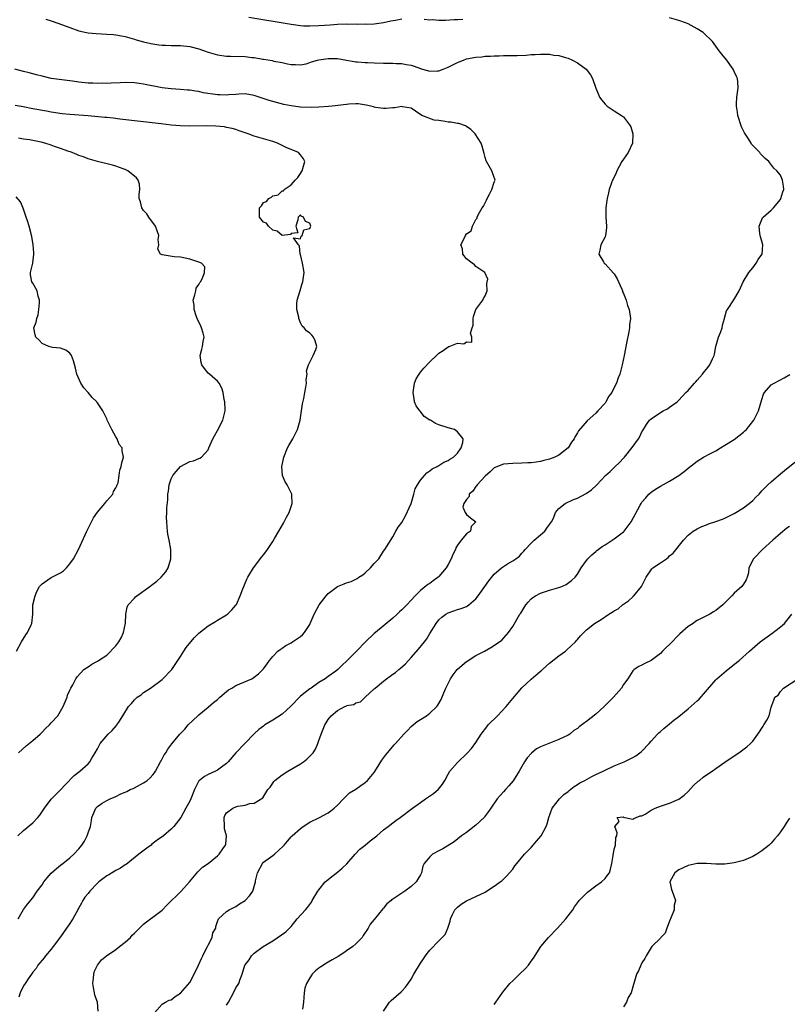
# Model space of a CAD drawing. Units: inches. Extents: x 2670000 to 2671137, y 1554000 to 1557000.
# Drawn here: x 2670882 to 2671049, y 1555453 to 1555666 of the extents above; entities that cross this region are included whole.
import ezdxf

# ---------------------------------------------------------------- set-up
doc = ezdxf.new("R2010")
doc.units = ezdxf.units.IN
doc.header["$MEASUREMENT"] = 0
doc.layers.add('LD26701554_2ft', color=33, linetype='Continuous')

msp = doc.modelspace()

# ---------------------------------------------------------------- linework, layer by layer
at = {"layer": 'LD26701554_2ft'}
for points, elevation in [([(2670887.84, 1555665.84), (2670889, 1555665.47), (2670890.43, 1555665), (2670893, 1555664.04), (2670895, 1555663.35), (2670896.63, 1555663), (2670897, 1555662.93), (2670898.76, 1555662.76), (2670901, 1555662.63), (2670902.51, 1555662.51), (2670903, 1555662.46), (2670904.25, 1555662.25), (2670905, 1555662.1), (2670907, 1555661.56), (2670907.41, 1555661.41), (2670908.96, 1555660.96), (2670910.56, 1555660.56), (2670911, 1555660.48), (2670912.28, 1555660.28), (2670913, 1555660.22), (2670913.77, 1555660.23), (2670915, 1555660.18), (2670916.15, 1555660.15), (2670917, 1555660.16), (2670919, 1555659.96), (2670921, 1555659.43), (2670923, 1555658.74), (2670925, 1555658.16), (2670927, 1555657.84), (2670927.81, 1555657.81), (2670931, 1555657.74), (2670932.45, 1555657.55), (2670933, 1555657.53), (2670934.82, 1555657.18), (2670935, 1555657.17), (2670936.89, 1555656.89), (2670937.22, 1555656.78), (2670939, 1555656.47), (2670940.19, 1555656.19), (2670941, 1555656.02), (2670941.93, 1555656.07), (2670943, 1555655.96), (2670944.2, 1555656.2), (2670945, 1555656.46), (2670945.37, 1555656.63), (2670946.67, 1555657), (2670947, 1555657.08), (2670949, 1555657.37), (2670950.69, 1555657.31), (2670951, 1555657.31), (2670953, 1555656.98), (2670954.67, 1555656.67), (2670955, 1555656.63), (2670955.38, 1555656.62), (2670957, 1555656.44), (2670957.55, 1555656.45), (2670959, 1555656.37), (2670961, 1555656.34), (2670961.68, 1555656.32), (2670963, 1555656.35), (2670963.72, 1555656.28), (2670965, 1555656.27), (2670965.94, 1555656.06), (2670967, 1555655.89), (2670967.66, 1555655.66), (2670969, 1555655.15), (2670969.45, 1555655), (2670971, 1555654.63), (2670972.68, 1555654.68), (2670973, 1555654.67), (2670973.93, 1555655), (2670975, 1555655.45), (2670977, 1555656.48), (2670977.39, 1555656.61), (2670978.35, 1555657), (2670979, 1555657.24), (2670981, 1555657.61), (2670982.28, 1555657.72), (2670983, 1555657.81), (2670984.15, 1555657.85), (2670985, 1555657.93), (2670986.07, 1555657.93), (2670987, 1555657.97), (2670989.99, 1555658.01), (2670991.91, 1555658.09), (2670993, 1555658.17), (2670993.83, 1555658.17), (2670995, 1555658.26), (2670996.3, 1555658.3), (2670997, 1555658.25), (2670997.92, 1555658.09), (2670999, 1555657.99), (2671000.47, 1555657.53), (2671001, 1555657.39), (2671001.98, 1555657), (2671003, 1555656.37), (2671004.94, 1555655), (2671005.83, 1555653.83), (2671006.31, 1555653), (2671007, 1555650.93), (2671007.55, 1555649.55), (2671007.81, 1555649), (2671008.29, 1555648.29), (2671009, 1555647.45), (2671009.49, 1555647), (2671011, 1555646.04), (2671012.59, 1555645), (2671013, 1555644.71), (2671014.34, 1555643), (2671014.56, 1555642.56), (2671015.02, 1555641), (2671014.96, 1555639), (2671013.98, 1555637), (2671013, 1555635.54), (2671012.66, 1555635), (2671012.04, 1555633.96), (2671011.53, 1555633), (2671011.39, 1555632.61), (2671010.77, 1555631.23), (2671010.64, 1555631), (2671010.4, 1555630.4), (2671009.93, 1555629), (2671009.78, 1555628.22), (2671009.48, 1555627), (2671009.41, 1555626.59), (2671009.2, 1555625), (2671009.17, 1555623), (2671009.33, 1555621), (2671009.33, 1555620.67), (2671009.1, 1555619), (2671009, 1555618.74), (2671008.12, 1555617), (2671007.85, 1555615.85), (2671007.68, 1555615), (2671008.68, 1555613.32), (2671008.84, 1555613), (2671009, 1555612.89), (2671010.87, 1555610.87), (2671011, 1555610.7), (2671011.65, 1555609.65), (2671011.93, 1555609), (2671012.61, 1555607.39), (2671012.77, 1555607), (2671012.81, 1555606.81), (2671013, 1555606.42), (2671013.57, 1555605), (2671013.87, 1555603.87), (2671014.24, 1555603), (2671014.49, 1555601), (2671014.32, 1555599.68), (2671014.28, 1555599), (2671014.16, 1555598.16), (2671013.69, 1555595.69), (2671013.15, 1555593), (2671012.73, 1555591), (2671012.21, 1555589), (2671011.85, 1555588.15), (2671011.49, 1555587), (2671011, 1555586.09), (2671010.47, 1555585), (2671009.82, 1555584.18), (2671009.21, 1555583), (2671009, 1555582.72), (2671007.47, 1555581), (2671007, 1555580.54), (2671005.13, 1555578.87), (2671003.26, 1555576.74), (2671003, 1555576.29), (2671002.5, 1555575.5), (2671002.29, 1555575), (2671001.77, 1555574.23), (2671001, 1555573), (2670999, 1555571.42), (2670998.13, 1555571), (2670997, 1555570.56), (2670995.74, 1555570.26), (2670995, 1555570.06), (2670994.05, 1555569.95), (2670993, 1555569.78), (2670992.24, 1555569.76), (2670991, 1555569.68), (2670989, 1555569.66), (2670987, 1555569.51), (2670985, 1555568.68), (2670984.14, 1555567.86), (2670983, 1555566.89), (2670981.26, 1555565), (2670981.18, 1555564.82), (2670981, 1555564.64), (2670980.33, 1555563.67), (2670979.58, 1555563), (2670979.53, 1555562.47), (2670979, 1555561.86), (2670978.42, 1555561), (2670978.18, 1555560.18), (2670978.66, 1555559), (2670979, 1555558.58), (2670979.84, 1555557.84), (2670981, 1555557), (2670980, 1555556), (2670979.83, 1555555), (2670979, 1555554.39), (2670977.83, 1555553), (2670977, 1555551.93), (2670976.64, 1555551.36), (2670976.57, 1555551), (2670976.05, 1555549.95), (2670975.67, 1555549), (2670975, 1555547.79), (2670974.54, 1555547), (2670973, 1555545.18), (2670972.81, 1555545), (2670971.76, 1555544.24), (2670971, 1555543.66), (2670970.59, 1555543.41), (2670969, 1555542.12), (2670967.84, 1555541), (2670967, 1555540.04), (2670966.04, 1555539), (2670965.51, 1555538.49), (2670965, 1555537.93), (2670964.49, 1555537.51), (2670963.99, 1555537), (2670963, 1555536.15), (2670959.24, 1555533), (2670959, 1555532.78), (2670957.12, 1555531), (2670955.12, 1555529), (2670953, 1555526.79), (2670952.02, 1555525.98), (2670951.11, 1555525), (2670950.63, 1555524.63), (2670949, 1555523.48), (2670948.36, 1555523), (2670947, 1555522.18), (2670945.29, 1555521), (2670945, 1555520.82), (2670943, 1555519.24), (2670940.93, 1555517.07), (2670939, 1555515.35), (2670937, 1555514.01), (2670935.3, 1555513), (2670935, 1555512.78), (2670933.96, 1555512.04), (2670932.94, 1555511.06), (2670930.96, 1555509), (2670928.98, 1555507), (2670927.32, 1555505), (2670927, 1555504.67), (2670925.89, 1555503.89), (2670925, 1555503.21), (2670924.61, 1555503), (2670923, 1555502.29), (2670922.19, 1555501.81), (2670921.09, 1555501), (2670921, 1555500.88), (2670920.03, 1555499), (2670919.26, 1555497), (2670919, 1555496.47), (2670918.15, 1555495), (2670917.06, 1555493), (2670915.57, 1555491), (2670915, 1555490.47), (2670913.31, 1555489), (2670911.96, 1555488.04), (2670910.82, 1555487.17), (2670910.62, 1555487), (2670909.67, 1555486.33), (2670908.52, 1555485.48), (2670907.98, 1555485), (2670905.19, 1555482.81), (2670905, 1555482.71), (2670903.98, 1555482.02), (2670903, 1555481.52), (2670901.45, 1555480.55), (2670901, 1555480.31), (2670899.33, 1555479), (2670899, 1555478.73), (2670897.35, 1555477), (2670897, 1555476.53), (2670896.3, 1555475.7), (2670895.84, 1555475), (2670895.56, 1555474.44), (2670895, 1555473.38), (2670894.85, 1555473.15), (2670894.78, 1555473), (2670893.67, 1555471), (2670893.41, 1555470.59), (2670893, 1555470.03), (2670892.32, 1555469), (2670891, 1555467.12), (2670889.37, 1555465), (2670889, 1555464.47), (2670887.73, 1555463), (2670887.45, 1555462.55), (2670887, 1555462.07), (2670886.53, 1555461.46), (2670886.09, 1555461), (2670885.72, 1555460.28), (2670885, 1555459.45), (2670884.71, 1555459), (2670884.02, 1555458.02), (2670883.36, 1555457), (2670883, 1555456.49), (2670882.26, 1555455), (2670881.98, 1555454.02)], 9162), ([(2670899.15, 1555451), (2670899, 1555453), (2670898.47, 1555454.47), (2670898.37, 1555455), (2670898.12, 1555456.12), (2670898.01, 1555457), (2670898.17, 1555458.17), (2670898.2, 1555459), (2670898.33, 1555459.67), (2670899.02, 1555460.98), (2670899.89, 1555462.11), (2670900.96, 1555463.04), (2670903, 1555464.41), (2670903.8, 1555465), (2670905, 1555465.96), (2670906.18, 1555467), (2670906.54, 1555467.46), (2670907, 1555467.89), (2670909, 1555469.86), (2670909.6, 1555470.4), (2670910.47, 1555471), (2670911, 1555471.38), (2670913, 1555472.88), (2670913.13, 1555473), (2670914.02, 1555473.98), (2670917.11, 1555477), (2670918.92, 1555479), (2670920.78, 1555481.22), (2670921, 1555481.39), (2670921.79, 1555482.21), (2670923, 1555483.02), (2670925, 1555484.63), (2670925.38, 1555485), (2670926.16, 1555486.16), (2670926.77, 1555487), (2670926.82, 1555487.18), (2670926.94, 1555489), (2670926.54, 1555490.54), (2670926.5, 1555491), (2670926.43, 1555493), (2670926.6, 1555493.4), (2670927, 1555493.96), (2670928.35, 1555495), (2670929, 1555495.28), (2670929.42, 1555495.42), (2670931, 1555495.64), (2670932.02, 1555496.02), (2670933, 1555496.06), (2670934.81, 1555497.19), (2670935.96, 1555499), (2670936.44, 1555499.56), (2670937, 1555500.42), (2670937.24, 1555500.76), (2670937.42, 1555501), (2670939, 1555502.22), (2670940.27, 1555503), (2670943, 1555504.6), (2670943.62, 1555505), (2670944.36, 1555505.63), (2670945.41, 1555506.59), (2670945.74, 1555507), (2670946.23, 1555507.77), (2670946.76, 1555509), (2670947, 1555509.61), (2670947.45, 1555511), (2670947.94, 1555512.06), (2670948.27, 1555513), (2670948.56, 1555513.44), (2670949, 1555514.16), (2670949.62, 1555515), (2670951, 1555516.16), (2670952.62, 1555517), (2670952.89, 1555517.11), (2670953, 1555517.19), (2670954.56, 1555517.44), (2670955, 1555517.78), (2670956, 1555518), (2670957.01, 1555519), (2670959, 1555520.81), (2670959.17, 1555521), (2670961, 1555522.47), (2670961.61, 1555523), (2670962.44, 1555523.56), (2670963, 1555523.99), (2670963.6, 1555524.4), (2670964.29, 1555525), (2670964.69, 1555525.31), (2670965.73, 1555526.27), (2670967, 1555527.65), (2670968.57, 1555529.43), (2670969.85, 1555531), (2670970.35, 1555531.65), (2670971, 1555532.78), (2670972.41, 1555535), (2670973, 1555535.75), (2670973.65, 1555536.35), (2670974.49, 1555537), (2670975, 1555537.31), (2670976.27, 1555537.73), (2670977, 1555537.98), (2670977.8, 1555538.2), (2670979, 1555538.68), (2670979.21, 1555538.79), (2670979.48, 1555539), (2670981, 1555540.32), (2670981.54, 1555541), (2670982.98, 1555543), (2670983.8, 1555544.2), (2670984.67, 1555545.33), (2670985, 1555545.69), (2670986.53, 1555547), (2670987, 1555547.32), (2670987.87, 1555547.87), (2670989, 1555548.55), (2670989.65, 1555549), (2670990.43, 1555549.57), (2670991, 1555550.22), (2670991.38, 1555550.62), (2670991.69, 1555551), (2670993, 1555552.35), (2670993.68, 1555553), (2670995, 1555554.19), (2670995.96, 1555555), (2670996.39, 1555555.61), (2670997, 1555556.4), (2670997.42, 1555557), (2670997.82, 1555557.82), (2670998.24, 1555559), (2670999, 1555559.91), (2671000.35, 1555561), (2671002.19, 1555561.81), (2671003, 1555562.13), (2671004.9, 1555563.1), (2671006.07, 1555563.93), (2671007.25, 1555565), (2671009.12, 1555567), (2671010.1, 1555567.9), (2671011.11, 1555568.89), (2671012.15, 1555569.85), (2671013, 1555570.75), (2671013.22, 1555571), (2671014.9, 1555573.1), (2671016.28, 1555575), (2671016.55, 1555575.45), (2671017, 1555576.47), (2671017.19, 1555576.81), (2671017.96, 1555578.04), (2671018.65, 1555579), (2671019, 1555579.33), (2671021, 1555580.68), (2671021.58, 1555581), (2671022.51, 1555581.49), (2671023, 1555581.8), (2671024.6, 1555583), (2671025, 1555583.32), (2671026.53, 1555585), (2671027, 1555585.47), (2671028.39, 1555587), (2671028.67, 1555587.33), (2671029, 1555587.68), (2671030.16, 1555589), (2671030.51, 1555589.49), (2671031, 1555590.07), (2671031.71, 1555591), (2671032.29, 1555592.29), (2671032.63, 1555593), (2671032.71, 1555593.29), (2671033.04, 1555595), (2671033.61, 1555597), (2671034, 1555598), (2671034.36, 1555599), (2671034.44, 1555599.56), (2671034.86, 1555601), (2671034.87, 1555601.13), (2671035.34, 1555602.66), (2671035.52, 1555603), (2671036.9, 1555605.1), (2671038.06, 1555607), (2671038.96, 1555609), (2671040.18, 1555611), (2671041, 1555612), (2671041.76, 1555613), (2671042.19, 1555613.81), (2671043, 1555614.92), (2671043.04, 1555615), (2671043.17, 1555617), (2671043, 1555617.75), (2671042.72, 1555618.72), (2671042.56, 1555619.44), (2671042.41, 1555621), (2671043.14, 1555622.86), (2671043.26, 1555623), (2671045, 1555624.5), (2671045.48, 1555625), (2671047, 1555626.8), (2671047.13, 1555627), (2671047.55, 1555628.45), (2671047.73, 1555629), (2671047.71, 1555629.71), (2671047.46, 1555631), (2671047, 1555632.06), (2671046.21, 1555633), (2671045.59, 1555633.59), (2671044.53, 1555635), (2671043.7, 1555635.7), (2671042.72, 1555636.72), (2671042.56, 1555637), (2671040.77, 1555638.77), (2671040.65, 1555639), (2671040.09, 1555639.91), (2671039.21, 1555641.21), (2671038.55, 1555642.55), (2671037.77, 1555645), (2671037.7, 1555645.7), (2671037.48, 1555647), (2671037.52, 1555647.52), (2671037.56, 1555649), (2671037.84, 1555651), (2671037.8, 1555652.2), (2671037.7, 1555653), (2671037.46, 1555653.46), (2671037, 1555654.55), (2671036.85, 1555654.85), (2671036.8, 1555655), (2671036.03, 1555656.03), (2671035.37, 1555657), (2671035, 1555657.47), (2671034.29, 1555658.29), (2671033.72, 1555659), (2671033, 1555660.02), (2671032.26, 1555661), (2671031.66, 1555661.66), (2671031, 1555662.28), (2671030.29, 1555663), (2671029, 1555663.74), (2671027, 1555664.84), (2671026.65, 1555665), (2671025, 1555665.58), (2671023, 1555666.12)], 9164), ([(2670965, 1555665.84), (2670963.58, 1555665.58), (2670962.57, 1555665.43), (2670961, 1555665.09), (2670959, 1555664.8), (2670957.28, 1555664.72), (2670957, 1555664.75), (2670955.27, 1555664.73), (2670955, 1555664.76), (2670953.28, 1555664.72), (2670953, 1555664.74), (2670951, 1555664.68), (2670949.41, 1555664.59), (2670947, 1555664.41), (2670945, 1555664.32), (2670943.63, 1555664.37), (2670943, 1555664.41), (2670941, 1555664.68), (2670931.81, 1555666.19)], 9164), ([(2670978.21, 1555665.79), (2670977, 1555665.7), (2670976.32, 1555665.68), (2670974.41, 1555665.59), (2670973, 1555665.57), (2670971.68, 1555665.68), (2670971, 1555665.67), (2670969.81, 1555665.81)], 9164), ([(2670881.81, 1555471), (2670883, 1555473.04), (2670883.84, 1555474.16), (2670885, 1555475.54), (2670885.96, 1555477), (2670887, 1555478.41), (2670887.37, 1555479), (2670888.07, 1555479.93), (2670889, 1555480.9), (2670890.11, 1555481.89), (2670891, 1555482.61), (2670891.52, 1555483), (2670893, 1555484.21), (2670893.85, 1555485), (2670895, 1555486.19), (2670895.61, 1555487), (2670896.19, 1555487.81), (2670896.78, 1555489), (2670897, 1555489.62), (2670897.46, 1555491), (2670897.71, 1555492.29), (2670897.82, 1555493), (2670898.67, 1555495), (2670899, 1555495.35), (2670900.05, 1555496.05), (2670901, 1555496.65), (2670901.74, 1555497), (2670903, 1555497.54), (2670904.07, 1555498.07), (2670905, 1555498.46), (2670905.37, 1555498.63), (2670906.07, 1555499), (2670906.72, 1555499.28), (2670907, 1555499.42), (2670909, 1555500.47), (2670909.33, 1555500.67), (2670909.79, 1555501), (2670910.42, 1555501.58), (2670911, 1555502.22), (2670911.36, 1555502.64), (2670911.61, 1555503), (2670912.69, 1555505), (2670912.78, 1555505.22), (2670913.47, 1555506.53), (2670913.84, 1555507), (2670914.25, 1555507.75), (2670915.11, 1555508.89), (2670916.83, 1555511), (2670917.91, 1555512.09), (2670918.66, 1555513), (2670920.74, 1555515), (2670921, 1555515.23), (2670923, 1555516.89), (2670924.14, 1555517.86), (2670925, 1555518.55), (2670925.5, 1555519), (2670927, 1555520.27), (2670927.41, 1555520.59), (2670928.14, 1555521), (2670929, 1555521.53), (2670929.88, 1555521.88), (2670932.44, 1555523), (2670933, 1555523.36), (2670933.9, 1555524.1), (2670934.85, 1555525), (2670935, 1555525.18), (2670935.75, 1555526.25), (2670936.26, 1555527), (2670937, 1555527.86), (2670938.12, 1555529), (2670938.62, 1555529.38), (2670939, 1555529.65), (2670939.82, 1555530.18), (2670941, 1555530.82), (2670941.3, 1555531), (2670943, 1555532.17), (2670943.45, 1555532.55), (2670943.89, 1555533), (2670945, 1555534.73), (2670945.12, 1555535), (2670945.96, 1555537), (2670947.04, 1555539), (2670948.56, 1555541), (2670949, 1555541.45), (2670951, 1555542.97), (2670952.46, 1555543.54), (2670953, 1555543.82), (2670953.95, 1555544.05), (2670955.28, 1555544.72), (2670955.68, 1555545), (2670956.49, 1555545.51), (2670957, 1555545.94), (2670958.17, 1555547), (2670959, 1555548), (2670959.95, 1555549), (2670961, 1555550.61), (2670961.29, 1555551), (2670963, 1555553.78), (2670963.64, 1555555), (2670964.16, 1555555.84), (2670965, 1555556.87), (2670965.73, 1555558.27), (2670966.99, 1555561), (2670967.56, 1555563), (2670967.83, 1555564.17), (2670968.34, 1555565), (2670969, 1555566.03), (2670969.85, 1555567), (2670970.36, 1555567.64), (2670971, 1555568.03), (2670971.54, 1555568.46), (2670972.63, 1555569), (2670972.84, 1555569.16), (2670973, 1555569.23), (2670974.1, 1555569.9), (2670975, 1555570.28), (2670975.4, 1555570.6), (2670976.15, 1555571), (2670977, 1555571.88), (2670977.79, 1555573), (2670978.19, 1555574.19), (2670978.23, 1555575), (2670977, 1555576.48), (2670976.35, 1555577), (2670975, 1555577.37), (2670973, 1555578), (2670972.27, 1555578.27), (2670971.17, 1555579), (2670971.05, 1555579.05), (2670969.83, 1555579.83), (2670969, 1555580.87), (2670968.93, 1555580.93), (2670968.89, 1555581), (2670968.1, 1555582.1), (2670967.72, 1555583), (2670967.61, 1555583.61), (2670967.39, 1555585), (2670967.5, 1555585.5), (2670967.73, 1555587), (2670968.07, 1555587.93), (2670968.71, 1555589), (2670969, 1555589.41), (2670969.72, 1555590.28), (2670971, 1555591.63), (2670972.49, 1555593), (2670973, 1555593.5), (2670973.93, 1555594.07), (2670975, 1555594.93), (2670975.06, 1555594.94), (2670975.23, 1555595), (2670977, 1555595.71), (2670978.43, 1555595.57), (2670979, 1555595.98), (2670980.11, 1555595.89), (2670980.14, 1555597), (2670979.82, 1555597.82), (2670980.21, 1555599), (2670980.39, 1555599.61), (2670980.4, 1555601), (2670980.51, 1555601.49), (2670981.02, 1555602.98), (2670982.5, 1555605), (2670982.63, 1555605.37), (2670983, 1555605.92), (2670983.44, 1555607), (2670983.41, 1555608.59), (2670983.58, 1555609.58), (2670982.97, 1555610.97), (2670981, 1555612.31), (2670980.68, 1555612.68), (2670980.2, 1555613), (2670979, 1555613.97), (2670978.16, 1555615), (2670978.11, 1555616.11), (2670977.76, 1555617), (2670978.2, 1555617.8), (2670978.78, 1555619), (2670979, 1555619.35), (2670979.99, 1555620.01), (2670980.25, 1555621), (2670981, 1555622.45), (2670981.27, 1555622.73), (2670981.26, 1555623), (2670981.48, 1555623.48), (2670982.4, 1555625), (2670982.65, 1555625.35), (2670983, 1555626.06), (2670983.33, 1555626.67), (2670983.43, 1555627), (2670983.96, 1555627.96), (2670984.5, 1555629), (2670985, 1555630.55), (2670985.19, 1555631), (2670984.47, 1555633), (2670983.28, 1555635), (2670983.21, 1555635.21), (2670983, 1555635.92), (2670982.78, 1555636.78), (2670982.34, 1555638.34), (2670982.13, 1555639), (2670980.84, 1555641), (2670979.94, 1555641.94), (2670979, 1555642.62), (2670978.79, 1555642.79), (2670977.29, 1555643.29), (2670977, 1555643.28), (2670975.55, 1555643.55), (2670975, 1555643.54), (2670974.33, 1555643.67), (2670973, 1555643.89), (2670972, 1555644), (2670969.31, 1555645), (2670967.91, 1555645.91), (2670967, 1555646.55), (2670965.12, 1555646.88), (2670965, 1555646.93), (2670963.37, 1555646.63), (2670963, 1555646.67), (2670961.51, 1555646.49), (2670961, 1555646.53), (2670959.24, 1555646.76), (2670959, 1555646.81), (2670958.86, 1555646.86), (2670958.22, 1555647), (2670957.26, 1555647.26), (2670955.5, 1555647.5), (2670955, 1555647.52), (2670953.45, 1555647.45), (2670953, 1555647.4), (2670949.85, 1555647), (2670949.08, 1555646.92), (2670947, 1555646.77), (2670945.3, 1555646.7), (2670943, 1555646.79), (2670941, 1555647.07), (2670939.4, 1555647.4), (2670937.79, 1555647.79), (2670936.24, 1555648.24), (2670933, 1555649.33), (2670931, 1555649.67), (2670929.61, 1555649.61), (2670929, 1555649.54), (2670927.45, 1555649.45), (2670927, 1555649.38), (2670925.5, 1555649.5), (2670925, 1555649.49), (2670921.94, 1555649.94), (2670921, 1555650.17), (2670920.24, 1555650.25), (2670919, 1555650.49), (2670918.51, 1555650.51), (2670917, 1555650.64), (2670915, 1555650.74), (2670913, 1555650.98), (2670909, 1555651.81), (2670908.04, 1555651.96), (2670907, 1555652.09), (2670905, 1555652.13), (2670903.93, 1555652.07), (2670902, 1555652), (2670901, 1555651.95), (2670900.03, 1555651.97), (2670899, 1555651.94), (2670898, 1555652), (2670897, 1555652.03), (2670895, 1555652.24), (2670893.59, 1555652.41), (2670893, 1555652.49), (2670891.3, 1555652.7), (2670889, 1555653.04), (2670887, 1555653.5), (2670885.82, 1555653.82), (2670885, 1555654.01), (2670884.23, 1555654.23), (2670883, 1555654.52), (2670881.08, 1555655)], 9160), ([(2670881.73, 1555489), (2670883, 1555490.18), (2670885, 1555491.82), (2670886.08, 1555493), (2670886.5, 1555493.5), (2670887.51, 1555495), (2670889, 1555496.91), (2670891, 1555498.95), (2670891.98, 1555500.02), (2670893.97, 1555502.03), (2670895.22, 1555503), (2670897, 1555504.61), (2670897.38, 1555505), (2670897.8, 1555505.8), (2670898.49, 1555507), (2670899, 1555507.83), (2670899.62, 1555509), (2670901.35, 1555511), (2670902.19, 1555511.81), (2670903.13, 1555512.87), (2670903.22, 1555513), (2670903.6, 1555513.6), (2670904.52, 1555515), (2670905.72, 1555517), (2670906.35, 1555517.65), (2670907, 1555518.46), (2670907.64, 1555519), (2670908.45, 1555519.55), (2670909, 1555520.07), (2670910.48, 1555521), (2670913, 1555522.85), (2670913.16, 1555523), (2670915, 1555524.88), (2670915.1, 1555525), (2670915.87, 1555526.13), (2670917, 1555527.82), (2670917.69, 1555529), (2670918.23, 1555529.77), (2670919.23, 1555531), (2670920.06, 1555531.94), (2670921, 1555532.9), (2670923, 1555534.49), (2670924.58, 1555535.42), (2670925, 1555535.71), (2670927, 1555536.89), (2670927.16, 1555537), (2670928.09, 1555537.91), (2670929, 1555538.92), (2670929.06, 1555539), (2670929.12, 1555539.12), (2670929.94, 1555541), (2670930.52, 1555542.52), (2670930.69, 1555543), (2670931, 1555543.68), (2670931.39, 1555544.61), (2670931.59, 1555545), (2670932.8, 1555547), (2670934.6, 1555549.4), (2670935, 1555549.86), (2670935.48, 1555550.52), (2670935.83, 1555551), (2670937, 1555552.76), (2670937.39, 1555553.39), (2670938.32, 1555555), (2670939.29, 1555556.71), (2670939.5, 1555557), (2670939.97, 1555558.03), (2670940.52, 1555559), (2670941.17, 1555561), (2670941.15, 1555562.85), (2670941.16, 1555563), (2670940.11, 1555565), (2670939.66, 1555565.66), (2670939.07, 1555567), (2670938.95, 1555569), (2670939.34, 1555570.66), (2670939.38, 1555571), (2670940.19, 1555573), (2670940.47, 1555573.53), (2670941.32, 1555575), (2670941.89, 1555576.11), (2670942.33, 1555577), (2670942.94, 1555579), (2670943.24, 1555581), (2670943.46, 1555582.54), (2670943.72, 1555583.72), (2670943.94, 1555585), (2670944.18, 1555586.18), (2670944.28, 1555587), (2670944.22, 1555587.78), (2670944.45, 1555589), (2670944.33, 1555589.67), (2670944.74, 1555591), (2670945, 1555591.55), (2670945.76, 1555593), (2670946.31, 1555594.31), (2670946.53, 1555595), (2670946.22, 1555596.22), (2670945.84, 1555597), (2670945.45, 1555597.45), (2670945, 1555597.88), (2670944.33, 1555598.33), (2670943.8, 1555599), (2670943.37, 1555599.37), (2670943, 1555600.07), (2670942.67, 1555601), (2670942.65, 1555601.35), (2670942.24, 1555603), (2670942.22, 1555604.22), (2670942.31, 1555605), (2670942.9, 1555607.1), (2670943.4, 1555608.6), (2670943.5, 1555609), (2670943.77, 1555611), (2670943.46, 1555613), (2670943, 1555614.87), (2670942.95, 1555615), (2670942.8, 1555616.8), (2670942.56, 1555617), (2670941.52, 1555618.48), (2670943, 1555618.31), (2670943.12, 1555618.88), (2670943.39, 1555619), (2670943.75, 1555620.25), (2670945, 1555620.55), (2670945.14, 1555620.86), (2670945.25, 1555621), (2670945, 1555621.7), (2670944.06, 1555622.06), (2670943.62, 1555623), (2670943.17, 1555623.17), (2670943, 1555623.49), (2670942.5, 1555623), (2670942.4, 1555622.4), (2670941.97, 1555621), (2670942.4, 1555619.6), (2670941, 1555619.45), (2670940.81, 1555619.19), (2670939, 1555619.01), (2670937.98, 1555619.98), (2670937, 1555620.13), (2670936.05, 1555621), (2670935.67, 1555621.67), (2670935, 1555621.9), (2670934.09, 1555623), (2670934.14, 1555624.14), (2670934.13, 1555625), (2670934.55, 1555625.45), (2670935, 1555626.15), (2670935.63, 1555626.37), (2670936.13, 1555627), (2670936.71, 1555627.29), (2670937, 1555627.6), (2670938.18, 1555627.82), (2670939, 1555628.69), (2670939.31, 1555628.69), (2670939.45, 1555629), (2670941, 1555629.95), (2670941.86, 1555631), (2670942.4, 1555631.6), (2670943, 1555632.44), (2670943.19, 1555632.81), (2670943.35, 1555633), (2670943.98, 1555635), (2670943.63, 1555635.63), (2670943, 1555636.49), (2670942.59, 1555637), (2670941, 1555637.6), (2670940.01, 1555638.01), (2670938, 1555639), (2670937, 1555639.35), (2670935, 1555639.95), (2670933, 1555640.51), (2670931.67, 1555641), (2670931, 1555641.22), (2670929.71, 1555641.71), (2670929, 1555641.93), (2670928.18, 1555642.18), (2670927, 1555642.42), (2670926.51, 1555642.51), (2670924.68, 1555642.68), (2670922.73, 1555642.73), (2670919, 1555642.69), (2670917, 1555642.76), (2670915, 1555642.93), (2670912.83, 1555643.17), (2670903.82, 1555644.18), (2670902.39, 1555644.39), (2670901, 1555644.53), (2670900.59, 1555644.59), (2670897, 1555644.93), (2670893, 1555645.2), (2670891.36, 1555645.36), (2670889, 1555645.74), (2670887.93, 1555645.93), (2670885, 1555646.47), (2670882.88, 1555646.88), (2670881.16, 1555647.17)], 9158), ([(2670881.88, 1555507), (2670883.53, 1555508.47), (2670885, 1555509.62), (2670886.58, 1555511), (2670887, 1555511.41), (2670887.75, 1555512.25), (2670888.62, 1555513), (2670889, 1555513.46), (2670890.41, 1555515), (2670891, 1555515.97), (2670891.59, 1555517), (2670892.02, 1555518.02), (2670892.41, 1555519), (2670892.53, 1555519.47), (2670893, 1555520.51), (2670893.26, 1555521), (2670893.69, 1555521.69), (2670894.35, 1555523), (2670894.58, 1555523.42), (2670896.03, 1555525), (2670896.6, 1555525.4), (2670897, 1555525.61), (2670897.82, 1555526.18), (2670899, 1555526.82), (2670899.25, 1555527), (2670901, 1555528.13), (2670903, 1555530.16), (2670903.61, 1555531), (2670904.11, 1555531.89), (2670904.65, 1555533), (2670905.07, 1555535.07), (2670905.14, 1555537), (2670905.46, 1555538.54), (2670905.68, 1555539), (2670907, 1555540.5), (2670907.26, 1555540.74), (2670907.57, 1555541), (2670910.33, 1555543), (2670910.72, 1555543.28), (2670911, 1555543.52), (2670911.87, 1555544.13), (2670912.81, 1555545), (2670913.83, 1555546.17), (2670914.33, 1555547), (2670914.93, 1555549), (2670914.93, 1555551), (2670914.56, 1555553), (2670914.29, 1555554.29), (2670914.16, 1555555), (2670914.13, 1555555.87), (2670914.01, 1555557), (2670913.97, 1555557.97), (2670914.05, 1555559), (2670914.05, 1555560.05), (2670914.22, 1555561.78), (2670914.27, 1555563), (2670914.37, 1555563.63), (2670914.56, 1555565), (2670915, 1555566.28), (2670915.34, 1555567), (2670916.08, 1555567.92), (2670917, 1555568.97), (2670919, 1555570.08), (2670919.79, 1555570.21), (2670921, 1555570.7), (2670921.22, 1555570.78), (2670921.53, 1555571), (2670923, 1555572.62), (2670923.17, 1555573), (2670923.69, 1555574.31), (2670923.99, 1555575), (2670924.37, 1555575.63), (2670925, 1555576.76), (2670926.18, 1555579), (2670926.7, 1555581), (2670926.67, 1555581.33), (2670926.62, 1555583), (2670926.49, 1555583.51), (2670926.25, 1555585), (2670925.97, 1555585.97), (2670925.41, 1555587), (2670925, 1555587.44), (2670923.26, 1555589), (2670923, 1555589.2), (2670922.19, 1555590.19), (2670921.61, 1555591), (2670921.5, 1555591.5), (2670921.25, 1555593), (2670921.61, 1555594.39), (2670921.8, 1555595), (2670921.93, 1555596.07), (2670922.11, 1555597), (2670921.88, 1555597.88), (2670921.54, 1555599), (2670921.38, 1555599.38), (2670920.63, 1555601), (2670920.4, 1555601.6), (2670919.93, 1555603), (2670919.94, 1555603.94), (2670919.74, 1555605), (2670920.14, 1555606.14), (2670920.29, 1555607), (2670920.43, 1555607.57), (2670921, 1555608.36), (2670921.2, 1555608.8), (2670921.34, 1555609), (2670921.8, 1555609.8), (2670922.22, 1555611), (2670922.24, 1555612.24), (2670921.58, 1555613), (2670921, 1555613.25), (2670919, 1555613.89), (2670917, 1555614.3), (2670915.6, 1555614.4), (2670913, 1555614.82), (2670912.66, 1555615), (2670912.06, 1555616.06), (2670912.29, 1555617), (2670912.16, 1555618.16), (2670912.32, 1555619), (2670911.97, 1555620.03), (2670911.59, 1555621), (2670910.14, 1555623), (2670909.7, 1555623.7), (2670909, 1555624.42), (2670908.61, 1555625), (2670908.3, 1555626.3), (2670908.06, 1555627), (2670908.01, 1555627.99), (2670908.17, 1555629), (2670908.12, 1555630.12), (2670907.85, 1555631), (2670907.46, 1555631.46), (2670905.59, 1555633), (2670905, 1555633.29), (2670904.56, 1555633.44), (2670903, 1555634.05), (2670902.27, 1555634.27), (2670899, 1555635.05), (2670897.48, 1555635.48), (2670897, 1555635.59), (2670896.01, 1555636.01), (2670895, 1555636.33), (2670894.57, 1555636.57), (2670893.13, 1555637.13), (2670892.79, 1555637.21), (2670891, 1555637.86), (2670889.72, 1555638.28), (2670889, 1555638.55), (2670887.6, 1555639), (2670886.79, 1555639.21), (2670884.29, 1555639.71), (2670883, 1555639.9), (2670881.9, 1555640.1)], 9156), ([(2670881.47, 1555529), (2670882.56, 1555531), (2670883.46, 1555532.54), (2670883.84, 1555533), (2670884.67, 1555534.67), (2670884.81, 1555535), (2670884.99, 1555537.01), (2670884.98, 1555539), (2670885.49, 1555541), (2670885.9, 1555541.9), (2670886.47, 1555543), (2670886.72, 1555543.28), (2670887, 1555543.56), (2670889, 1555544.96), (2670891, 1555545.98), (2670891.63, 1555546.37), (2670892.27, 1555547), (2670893, 1555547.91), (2670893.81, 1555549), (2670894.89, 1555551), (2670896.72, 1555555), (2670897, 1555555.52), (2670898.11, 1555557.89), (2670899, 1555559.1), (2670900.59, 1555561), (2670901, 1555561.54), (2670902.3, 1555563), (2670902.47, 1555563.53), (2670903, 1555564.34), (2670903.2, 1555564.8), (2670903.31, 1555565), (2670903.46, 1555565.46), (2670903.74, 1555567), (2670903.84, 1555568.16), (2670904.16, 1555569), (2670904.26, 1555569.74), (2670904.64, 1555571), (2670904.39, 1555572.39), (2670904.39, 1555573), (2670903.74, 1555573.74), (2670903.28, 1555575), (2670903, 1555575.39), (2670902.12, 1555577), (2670901.12, 1555579), (2670901, 1555579.28), (2670900.14, 1555581), (2670899, 1555582.79), (2670898.9, 1555582.9), (2670898.85, 1555583), (2670897.89, 1555583.89), (2670897, 1555585.02), (2670896.04, 1555586.04), (2670895.38, 1555587), (2670894.51, 1555589), (2670894.27, 1555590.27), (2670893.83, 1555591.83), (2670893.35, 1555593), (2670893, 1555593.51), (2670892.18, 1555594.18), (2670891, 1555594.58), (2670889.27, 1555594.73), (2670889, 1555594.79), (2670888.44, 1555595), (2670887, 1555595.63), (2670886.34, 1555596.34), (2670885.65, 1555597), (2670885.52, 1555597.52), (2670885.22, 1555599), (2670885.73, 1555600.27), (2670885.88, 1555601), (2670886.15, 1555601.85), (2670886.33, 1555603), (2670886.41, 1555604.41), (2670886.43, 1555605), (2670886.13, 1555605.87), (2670885.94, 1555607), (2670885, 1555608.7), (2670884.76, 1555609), (2670884.47, 1555610.47), (2670884.5, 1555611), (2670884.99, 1555613), (2670885.25, 1555615), (2670885.22, 1555615.22), (2670885.1, 1555617), (2670884.76, 1555618.76), (2670884.73, 1555619), (2670884.66, 1555619.34), (2670884.2, 1555621), (2670883.85, 1555622.15), (2670883.54, 1555623), (2670883.41, 1555623.41), (2670882.91, 1555624.91), (2670882.3, 1555626.3), (2670881.36, 1555627.36)], 9154), ([(2670911.34, 1555450.66), (2670913, 1555452.57), (2670913.73, 1555453), (2670914.57, 1555453.43), (2670915, 1555453.45), (2670915.81, 1555454.19), (2670917, 1555454.91), (2670919, 1555457.23), (2670919.96, 1555459), (2670920.93, 1555461), (2670921.55, 1555462.45), (2670921.82, 1555463), (2670922.17, 1555463.83), (2670922.84, 1555465), (2670923, 1555465.35), (2670923.84, 1555467), (2670924.04, 1555467.96), (2670924.66, 1555469), (2670924.65, 1555469.35), (2670925, 1555470.44), (2670925.25, 1555471), (2670927, 1555472.62), (2670927.53, 1555473), (2670928.53, 1555473.47), (2670929, 1555473.67), (2670929.76, 1555474.24), (2670930.99, 1555475), (2670931.98, 1555476.02), (2670932.64, 1555477), (2670933, 1555478.05), (2670933.24, 1555479), (2670933.26, 1555479.26), (2670933.66, 1555481), (2670934.75, 1555483), (2670935, 1555483.28), (2670937, 1555484.76), (2670937.39, 1555485), (2670939.25, 1555486.75), (2670939.45, 1555487), (2670940.19, 1555487.81), (2670941, 1555488.81), (2670941.18, 1555489), (2670943, 1555490.57), (2670943.58, 1555491), (2670945, 1555491.92), (2670947.15, 1555493), (2670949, 1555494.01), (2670949.57, 1555494.43), (2670950.33, 1555495), (2670951, 1555495.65), (2670952.29, 1555497), (2670953.66, 1555498.34), (2670955, 1555499.13), (2670956.08, 1555499.92), (2670957, 1555500.51), (2670957.52, 1555501), (2670959, 1555502.74), (2670959.48, 1555503.48), (2670960.63, 1555505.37), (2670961.48, 1555506.52), (2670961.86, 1555507), (2670963, 1555508.35), (2670963.32, 1555508.68), (2670963.57, 1555509), (2670965.39, 1555511), (2670966.18, 1555511.82), (2670967, 1555512.64), (2670967.4, 1555513), (2670968.28, 1555513.72), (2670969, 1555514.22), (2670970.29, 1555515), (2670971, 1555515.53), (2670972.54, 1555517), (2670972.74, 1555517.26), (2670973.46, 1555518.54), (2670974.07, 1555519.93), (2670974.51, 1555521), (2670975, 1555522.02), (2670975.49, 1555523), (2670976.12, 1555523.88), (2670976.99, 1555525.01), (2670978.04, 1555525.96), (2670979, 1555526.74), (2670979.15, 1555526.85), (2670981, 1555528.04), (2670982.85, 1555529), (2670984.24, 1555529.76), (2670986.11, 1555531), (2670986.62, 1555531.38), (2670988.08, 1555533), (2670989, 1555534.36), (2670990.56, 1555537), (2670990.75, 1555537.25), (2670991.85, 1555539), (2670992.37, 1555539.63), (2670993, 1555540.3), (2670993.36, 1555540.64), (2670993.95, 1555541), (2670995, 1555541.53), (2670997, 1555542.22), (2670999, 1555542.79), (2670999.61, 1555543), (2671000.56, 1555543.44), (2671001.7, 1555544.3), (2671002.55, 1555545), (2671003, 1555545.64), (2671003.84, 1555547), (2671005, 1555548.6), (2671005.26, 1555549), (2671006.15, 1555549.85), (2671007, 1555550.54), (2671007.23, 1555550.77), (2671008.36, 1555551.64), (2671009, 1555551.98), (2671011, 1555553.31), (2671013, 1555554.86), (2671013.14, 1555555), (2671014.67, 1555557), (2671016.62, 1555560.62), (2671016.83, 1555561), (2671017, 1555561.25), (2671017.82, 1555562.18), (2671018.52, 1555563), (2671019, 1555563.44), (2671019.96, 1555564.04), (2671021, 1555564.74), (2671023, 1555565.83), (2671024.98, 1555567), (2671026.13, 1555567.87), (2671027, 1555568.59), (2671029, 1555570.16), (2671030.37, 1555571), (2671031.72, 1555571.72), (2671033, 1555572.36), (2671034.03, 1555573), (2671035, 1555573.57), (2671037, 1555574.85), (2671039, 1555576.4), (2671039.32, 1555576.68), (2671039.64, 1555577), (2671041.25, 1555579), (2671042.28, 1555581), (2671043, 1555583.51), (2671043.37, 1555584.63), (2671043.57, 1555585), (2671045, 1555586.66), (2671045.62, 1555587), (2671047.85, 1555588.15), (2671049.07, 1555588.93)], 9166), ([(2670927, 1555452.34), (2670927.39, 1555453), (2670928.52, 1555455), (2670929, 1555456.04), (2670929.61, 1555457), (2670929.92, 1555457.92), (2670930.38, 1555459), (2670930.97, 1555461), (2670931, 1555461.06), (2670931.85, 1555462.15), (2670932.38, 1555463), (2670933, 1555463.55), (2670934.95, 1555465), (2670937, 1555466.27), (2670939.83, 1555468.17), (2670941, 1555469.39), (2670942.31, 1555471), (2670944.09, 1555473), (2670944.53, 1555473.47), (2670945.37, 1555474.63), (2670945.56, 1555475), (2670946.76, 1555477), (2670947, 1555477.33), (2670948.37, 1555479), (2670949, 1555479.56), (2670949.78, 1555480.22), (2670951, 1555481.09), (2670952.03, 1555481.97), (2670953.06, 1555482.94), (2670954.82, 1555485), (2670955.89, 1555486.11), (2670957, 1555486.95), (2670958.08, 1555487.92), (2670959.55, 1555489), (2670961, 1555490.29), (2670961.97, 1555491), (2670963, 1555491.84), (2670963.68, 1555492.32), (2670964.59, 1555493), (2670967.3, 1555495), (2670969, 1555496.23), (2670970.13, 1555497), (2670971.81, 1555498.19), (2670972.9, 1555499.1), (2670973.79, 1555500.21), (2670974.26, 1555501), (2670975, 1555502.36), (2670975.37, 1555503), (2670977, 1555504.88), (2670979.12, 1555506.88), (2670980.06, 1555507.94), (2670981, 1555509.22), (2670982.14, 1555511), (2670983.4, 1555512.6), (2670983.68, 1555513), (2670985.68, 1555515), (2670987.61, 1555517), (2670989, 1555518.72), (2670991, 1555521.06), (2670993, 1555522.89), (2670995, 1555524.62), (2670995.22, 1555524.78), (2670995.44, 1555525), (2670997, 1555526.37), (2670999, 1555527.98), (2671000.43, 1555529), (2671000.74, 1555529.26), (2671002.59, 1555531), (2671002.76, 1555531.24), (2671003, 1555531.5), (2671003.66, 1555532.34), (2671005, 1555533.58), (2671006.69, 1555535), (2671008.15, 1555535.85), (2671009.82, 1555537), (2671010.58, 1555537.42), (2671011, 1555537.71), (2671011.82, 1555538.18), (2671012.79, 1555539), (2671014.09, 1555539.91), (2671015, 1555540.77), (2671015.13, 1555540.87), (2671015.25, 1555541), (2671016.91, 1555543), (2671017.92, 1555545), (2671019, 1555546.6), (2671019.18, 1555546.82), (2671019.39, 1555547), (2671021, 1555548.15), (2671022.29, 1555549), (2671022.71, 1555549.29), (2671023, 1555549.6), (2671023.76, 1555550.24), (2671025.98, 1555553), (2671027, 1555554.09), (2671028.08, 1555555), (2671029, 1555555.51), (2671029.99, 1555556.01), (2671031, 1555556.36), (2671031.46, 1555556.54), (2671033, 1555557.05), (2671034.43, 1555557.57), (2671035, 1555557.81), (2671037, 1555558.79), (2671039, 1555560.04), (2671040.27, 1555561), (2671041, 1555561.63), (2671041.69, 1555562.31), (2671042.37, 1555563), (2671042.66, 1555563.34), (2671043, 1555563.69), (2671043.62, 1555564.38), (2671044.25, 1555565), (2671045, 1555565.66), (2671046.58, 1555567), (2671047.92, 1555568.08), (2671050.1, 1555569.9)], 9168), ([(2671049, 1555556.02), (2671048.41, 1555555.59), (2671047, 1555554.44), (2671045.35, 1555553), (2671043.1, 1555551), (2671041.15, 1555549), (2671040.2, 1555547), (2671040.07, 1555545.93), (2671039.82, 1555545), (2671039.56, 1555544.44), (2671039, 1555543.52), (2671038.62, 1555543), (2671037, 1555541.52), (2671036.48, 1555541), (2671035, 1555539.43), (2671034.52, 1555539), (2671033, 1555537.82), (2671032.51, 1555537.49), (2671031.7, 1555537), (2671031, 1555536.66), (2671029, 1555535.61), (2671028.62, 1555535.38), (2671028.09, 1555535), (2671027, 1555534.31), (2671025.24, 1555532.76), (2671023, 1555530.44), (2671022.24, 1555529.76), (2671021.47, 1555529), (2671021, 1555528.49), (2671019, 1555526.95), (2671017.66, 1555526.34), (2671017, 1555525.92), (2671016.33, 1555525.67), (2671015.33, 1555525), (2671015, 1555524.73), (2671013.91, 1555523), (2671013, 1555521.77), (2671012.54, 1555521), (2671010.82, 1555519), (2671009.93, 1555518.07), (2671008.85, 1555517), (2671007, 1555515.35), (2671005, 1555513.78), (2671004.53, 1555513.47), (2671003.97, 1555513), (2671003.4, 1555512.6), (2671003, 1555512.24), (2671002.23, 1555511.77), (2671001.35, 1555511), (2671001, 1555510.79), (2670999, 1555509.89), (2670995, 1555508.28), (2670994.17, 1555507.83), (2670993.07, 1555506.93), (2670992.13, 1555505.87), (2670991.56, 1555505), (2670990.38, 1555503), (2670989.08, 1555500.92), (2670988.17, 1555499.83), (2670987.41, 1555499), (2670987, 1555498.53), (2670986.25, 1555497.75), (2670985.6, 1555497), (2670984.22, 1555495), (2670983.74, 1555494.26), (2670982.89, 1555493.11), (2670982.8, 1555493), (2670981, 1555491.3), (2670979, 1555489.73), (2670977.93, 1555489), (2670976.3, 1555487.7), (2670973.82, 1555486.18), (2670973, 1555485.76), (2670971.62, 1555485), (2670971, 1555484.48), (2670969.83, 1555483), (2670969.55, 1555482.45), (2670969.24, 1555481), (2670969.14, 1555480.86), (2670969, 1555480.57), (2670968.42, 1555479.58), (2670968.1, 1555479), (2670967, 1555478.01), (2670965.65, 1555477), (2670963.69, 1555475.69), (2670963, 1555475.27), (2670962.82, 1555475.18), (2670962.66, 1555475), (2670961.74, 1555474.26), (2670961, 1555473.34), (2670960.82, 1555473.18), (2670959, 1555470.84), (2670958.13, 1555469.86), (2670957.68, 1555469), (2670956.6, 1555467.4), (2670956.38, 1555467), (2670955, 1555465.58), (2670954.38, 1555465), (2670953, 1555464.09), (2670952.37, 1555463.63), (2670951.14, 1555462.86), (2670949.89, 1555462.11), (2670949, 1555461.63), (2670948.61, 1555461.39), (2670947.38, 1555460.62), (2670947, 1555460.35), (2670946.26, 1555459.74), (2670945.56, 1555459), (2670945, 1555458.22), (2670944.27, 1555457), (2670943.98, 1555456.02), (2670943.77, 1555455), (2670943.67, 1555453), (2670943.44, 1555451.44)], 9170), ([(2670961, 1555451.04), (2670962.32, 1555453), (2670962.64, 1555453.36), (2670964.81, 1555455.19), (2670965, 1555455.38), (2670965.79, 1555456.21), (2670966.37, 1555457), (2670967, 1555457.94), (2670967.56, 1555459), (2670969, 1555461.41), (2670969.65, 1555462.35), (2670970.13, 1555463), (2670970.47, 1555463.53), (2670971, 1555464.24), (2670973, 1555466.26), (2670974.35, 1555467.65), (2670974.94, 1555469), (2670975, 1555469.18), (2670975.47, 1555470.53), (2670975.52, 1555471), (2670975.95, 1555471.95), (2670976.47, 1555473), (2670977, 1555473.56), (2670977.84, 1555474.16), (2670979, 1555474.92), (2670981, 1555475.84), (2670983, 1555476.82), (2670983.34, 1555477), (2670985, 1555478.08), (2670986.29, 1555479), (2670986.68, 1555479.32), (2670987, 1555479.6), (2670987.69, 1555480.31), (2670988.32, 1555481), (2670989, 1555481.81), (2670989.48, 1555482.52), (2670989.86, 1555483), (2670991.52, 1555485), (2670993, 1555486.5), (2670993.45, 1555487), (2670994.18, 1555487.82), (2670995.15, 1555489), (2670996.24, 1555491), (2670996.43, 1555491.57), (2670996.8, 1555493), (2670997.55, 1555495), (2670999.14, 1555497), (2671000.08, 1555497.92), (2671001, 1555498.61), (2671001.2, 1555498.8), (2671002.3, 1555499.7), (2671003, 1555500.08), (2671003.55, 1555500.45), (2671004.65, 1555501), (2671006.15, 1555501.85), (2671007, 1555502.27), (2671008.6, 1555503), (2671009, 1555503.24), (2671011, 1555504.18), (2671013.14, 1555505), (2671015, 1555505.93), (2671015.68, 1555506.32), (2671016.84, 1555507.16), (2671017, 1555507.31), (2671018.59, 1555509), (2671019, 1555509.48), (2671020.39, 1555511), (2671020.69, 1555511.31), (2671021, 1555511.61), (2671021.73, 1555512.27), (2671023, 1555513.28), (2671023.94, 1555514.06), (2671025, 1555514.86), (2671027, 1555516.49), (2671029, 1555518.26), (2671029.38, 1555518.62), (2671030.34, 1555519.66), (2671033, 1555522.77), (2671033.23, 1555523), (2671035.25, 1555524.75), (2671037.49, 1555526.51), (2671038.06, 1555527), (2671040.31, 1555529), (2671042.61, 1555531), (2671045.18, 1555532.82), (2671047, 1555534.26), (2671047.89, 1555535), (2671048.4, 1555535.6), (2671049.52, 1555537)], 9172), ([(2670985, 1555452.44), (2670985.36, 1555453), (2670986.87, 1555455.13), (2670988.4, 1555457), (2670989, 1555457.59), (2670990.49, 1555459), (2670991.73, 1555460.27), (2670992.39, 1555461), (2670993, 1555461.87), (2670993.48, 1555462.52), (2670995.08, 1555465), (2670996.75, 1555467), (2670998.69, 1555469), (2671000.5, 1555471), (2671001, 1555471.7), (2671002.02, 1555473), (2671002.37, 1555473.63), (2671003.23, 1555474.77), (2671003.43, 1555475), (2671005, 1555476.61), (2671005.2, 1555476.8), (2671007, 1555478.17), (2671008.24, 1555479), (2671009, 1555479.77), (2671009.56, 1555480.44), (2671009.96, 1555481), (2671010.21, 1555481.79), (2671010.48, 1555483), (2671010.76, 1555484.76), (2671011, 1555486.12), (2671011.27, 1555487), (2671011.35, 1555488.65), (2671011.55, 1555489), (2671011.66, 1555489.66), (2671011.16, 1555491), (2671012.09, 1555492.09), (2671011.64, 1555493), (2671012.92, 1555493.08), (2671013, 1555493.06), (2671013.04, 1555493.04), (2671013.29, 1555493), (2671015, 1555492.57), (2671015.23, 1555492.77), (2671015.74, 1555493), (2671016.65, 1555493.35), (2671017, 1555493.35), (2671017.71, 1555493.71), (2671019, 1555494.52), (2671019.28, 1555494.72), (2671019.86, 1555495), (2671021, 1555495.44), (2671023, 1555496.08), (2671025, 1555496.93), (2671026.18, 1555497.82), (2671027, 1555498.63), (2671028.14, 1555499.86), (2671029.2, 1555500.8), (2671029.46, 1555501), (2671030.3, 1555501.7), (2671031, 1555502.2), (2671032.2, 1555503), (2671033, 1555503.59), (2671035, 1555504.97), (2671037, 1555506.32), (2671038.03, 1555507), (2671038.6, 1555507.4), (2671039.72, 1555508.28), (2671040.56, 1555509), (2671041, 1555509.49), (2671042.13, 1555511), (2671042.48, 1555511.52), (2671043, 1555512.29), (2671043.25, 1555512.75), (2671043.44, 1555513), (2671044.07, 1555514.07), (2671044.56, 1555515), (2671045, 1555516.88), (2671045.6, 1555518.4), (2671045.78, 1555519), (2671046.51, 1555519.48), (2671047, 1555520.24), (2671047.68, 1555521), (2671050.79, 1555523)], 9174), ([(2671049, 1555492.79), (2671048.24, 1555491.76), (2671047.83, 1555491), (2671047, 1555489.84), (2671046.36, 1555489), (2671045.72, 1555488.28), (2671045, 1555487.42), (2671044.78, 1555487.22), (2671044.58, 1555487), (2671043, 1555485.75), (2671042.54, 1555485.46), (2671041.91, 1555485), (2671041, 1555484.52), (2671039, 1555483.67), (2671037, 1555483.12), (2671035, 1555482.87), (2671033, 1555482.85), (2671031, 1555483), (2671029, 1555483.03), (2671027, 1555482.6), (2671025.97, 1555482.03), (2671025, 1555481.65), (2671024.16, 1555481), (2671023.04, 1555479), (2671023.37, 1555477.37), (2671023.52, 1555477), (2671023.81, 1555476.19), (2671024.29, 1555475), (2671024.02, 1555473.98), (2671023.95, 1555473), (2671023.16, 1555471), (2671023.14, 1555470.86), (2671023, 1555470.51), (2671022.36, 1555469), (2671022.05, 1555467.95), (2671021.11, 1555467), (2671021, 1555466.84), (2671019.14, 1555465), (2671019, 1555464.81), (2671017.89, 1555463), (2671017.6, 1555462.4), (2671017, 1555461.5), (2671016.85, 1555461.15), (2671016.74, 1555461), (2671016.25, 1555459.75), (2671015.79, 1555459), (2671015.25, 1555457), (2671015.17, 1555456.83), (2671015, 1555456.3), (2671014.67, 1555455), (2671014.04, 1555453.96), (2671013.64, 1555453), (2671013, 1555451.94)], 9176)]:
    msp.add_lwpolyline(points, dxfattribs=dict(at, elevation=elevation))

doc.saveas('drawing.dxf')
